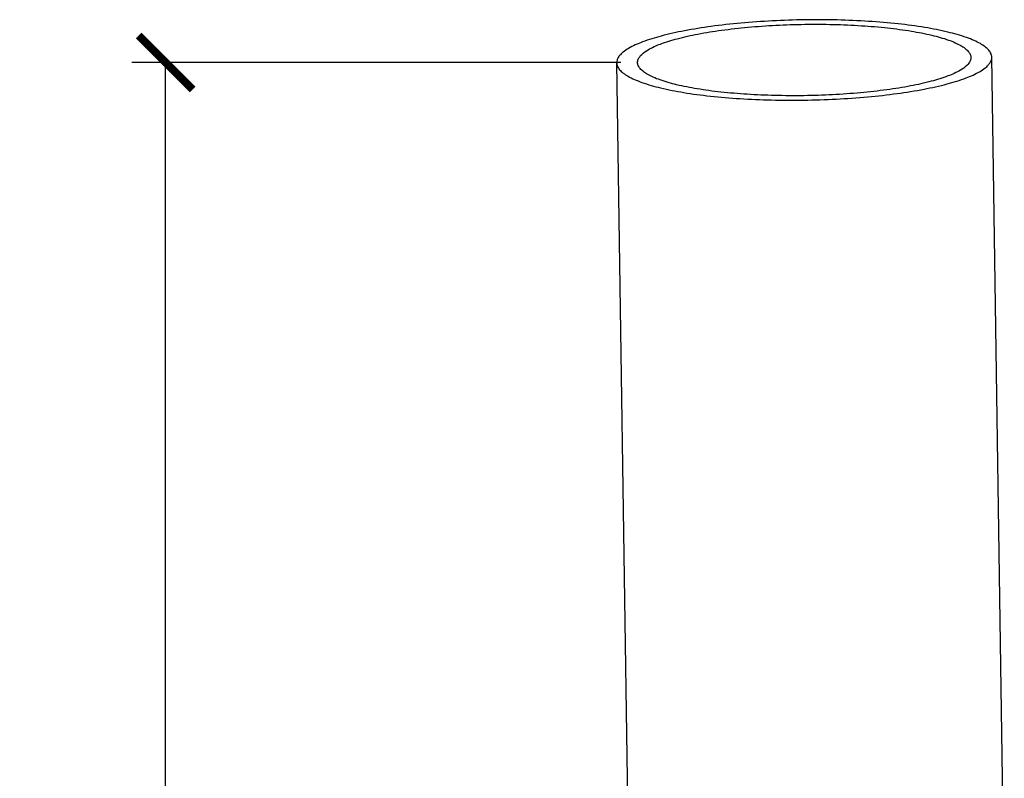
# Model space of a CAD drawing. Units: inches. Extents: x -13595 to 29, y -20 to 8586.
# Drawn here: x -13540 to -13504, y 8513 to 8542 of the extents above; entities that cross this region are included whole.
import ezdxf

# ---------------------------------------------------------------- set-up
doc = ezdxf.new("R2010")
doc.units = ezdxf.units.IN
doc.header["$MEASUREMENT"] = 0
doc.layers.add('101080-057_DXF_CONTINUOUS_LINE', color=7, linetype='Continuous')
doc.dimstyles.new('ISO-25', dxfattribs={"dimtxt": 2.5, "dimasz": 2.5, "dimexe": 1.25, "dimexo": 0.625, "dimtad": 1, "dimtxsty": 'Standard', "dimcen": 2.5, "dimadec": 0, "dimazin": 0, "dimtfac": 1, "dimtmove": 0, "dimatfit": 3, "dimfxl": 1, "dimarcsym": 0})

# ---------------------------------------------------------------- blocks, each defined once
blk = doc.blocks.new('_ArchTick')
at = {"color": 0, "linetype": 'ByBlock', "const_width": 0.15}
blk.add_lwpolyline([(-0.5, -0.5), (0.5, 0.5)], dxfattribs=at)
blk = doc.blocks.new('*D299')
at = {"color": 8, "lineweight": -2, "transparency": 16777216}
for p, q in [((-13517.781, 8539.986), (-13535.896, 8539.986)), ((-13534.646, 8430.179), (-13534.646, 8539.986)), ((-13511.258, 8430.179), (-13535.896, 8430.179))]:
    blk.add_line(p, q, dxfattribs=at)
at = {"layer": 'Defpoints', "color": 0, "transparency": 16777216}
for p in [(-13534.646, 8539.986), (-13517.156, 8539.986), (-13510.633, 8430.179)]:
    blk.add_point(p, dxfattribs=at)
at = {"color": 8, "lineweight": -2, "transparency": 16777216, "xscale": 2, "yscale": 2, "zscale": 2}
for p, rotation in [((-13534.646, 8539.986), 90), ((-13534.646, 8430.179), 270)]:
    blk.add_blockref('_ArchTick', p, dxfattribs=dict(at, rotation=rotation))
at = {"color": 0, "transparency": 16777216, "insert": (-13536.771, 8484.073), "char_height": 5, "attachment_point": 5, "rotation": 90}
blk.add_mtext('{\\H0.6x;221}', dxfattribs=at)

msp = doc.modelspace()

# ---------------------------------------------------------------- linework, layer by layer
at = {"layer": '101080-057_DXF_CONTINUOUS_LINE', "color": 7, "linetype": 'Continuous'}
for p, q in [((-13502.84, 8460.701), (-13504.033, 8540.183)), ((-13516.738, 8460.509), (-13517.931, 8539.975))]:
    msp.add_line(p, q, dxfattribs=at)
for points, knots in [([(-13504.033, 8540.183), (-13504.033, 8540.227), (-13504.056, 8540.322), (-13504.143, 8540.452), (-13504.28, 8540.576), (-13504.466, 8540.695), (-13504.699, 8540.809), (-13505.098, 8540.965), (-13505.707, 8541.134), (-13506.555, 8541.299), (-13507.535, 8541.429), (-13508.619, 8541.52), (-13509.773, 8541.569), (-13510.964, 8541.575), (-13512.155, 8541.536), (-13513.311, 8541.455), (-13514.397, 8541.334), (-13515.381, 8541.177), (-13516.234, 8540.989), (-13516.93, 8540.777), (-13517.331, 8540.602), (-13517.495, 8540.505)], [0, 0, 0, 0, 0.009441, 0.02021, 0.033202, 0.04889, 0.067475, 0.089015, 0.140714, 0.203055, 0.274488, 0.353074, 0.436606, 0.522695, 0.60887, 0.692652, 0.771646, 0.843632, 0.906645, 0.959111, 1, 1, 1, 1]), ([(-13516.768, 8540.457), (-13516.623, 8540.543), (-13516.267, 8540.699), (-13515.648, 8540.888), (-13514.89, 8541.055), (-13514.016, 8541.194), (-13513.051, 8541.302), (-13512.024, 8541.374), (-13510.966, 8541.408), (-13509.908, 8541.403), (-13508.882, 8541.359), (-13507.92, 8541.278), (-13507.049, 8541.163), (-13506.295, 8541.017), (-13505.754, 8540.866), (-13505.4, 8540.728), (-13505.192, 8540.626), (-13505.028, 8540.52), (-13504.906, 8540.41), (-13504.828, 8540.295), (-13504.808, 8540.211), (-13504.808, 8540.172)], [0, 0, 0, 0, 0.040889, 0.093355, 0.156368, 0.228354, 0.307348, 0.39113, 0.477305, 0.563395, 0.646926, 0.725512, 0.796945, 0.859286, 0.910985, 0.932525, 0.95111, 0.966798, 0.97979, 0.990559, 1, 1, 1, 1]), ([(-13517.495, 8540.505), (-13517.561, 8540.466), (-13517.666, 8540.396), (-13517.792, 8540.283), (-13517.872, 8540.183), (-13517.921, 8540.08), (-13517.932, 8540.009), (-13517.931, 8539.975)], [0, 0, 0, 0, 0.322798, 0.527694, 0.704158, 0.858339, 1, 1, 1, 1]), ([(-13517.156, 8539.986), (-13517.157, 8540.027), (-13517.132, 8540.141), (-13516.995, 8540.311), (-13516.853, 8540.408), (-13516.768, 8540.457)], [0, 0, 0, 0, 0.191139, 0.536457, 1, 1, 1, 1]), ([(-13504.808, 8540.172), (-13504.807, 8540.131), (-13504.832, 8540.017), (-13504.969, 8539.848), (-13505.111, 8539.751), (-13505.196, 8539.701)], [0, 0, 0, 0, 0.191139, 0.536457, 1, 1, 1, 1]), ([(-13504.469, 8539.653), (-13504.403, 8539.692), (-13504.297, 8539.762), (-13504.172, 8539.875), (-13504.092, 8539.976), (-13504.043, 8540.078), (-13504.032, 8540.15), (-13504.033, 8540.183)], [0, 0, 0, 0, 0.322798, 0.527694, 0.704158, 0.858339, 1, 1, 1, 1]), ([(-13517.931, 8539.975), (-13517.931, 8539.931), (-13517.908, 8539.837), (-13517.821, 8539.707), (-13517.684, 8539.583), (-13517.498, 8539.463), (-13517.264, 8539.349), (-13516.866, 8539.194), (-13516.257, 8539.024), (-13515.409, 8538.859), (-13514.429, 8538.729), (-13513.345, 8538.638), (-13512.191, 8538.589), (-13511, 8538.584), (-13509.809, 8538.622), (-13508.653, 8538.703), (-13507.567, 8538.824), (-13506.583, 8538.981), (-13505.73, 8539.169), (-13505.034, 8539.382), (-13504.633, 8539.557), (-13504.469, 8539.653)], [0, 0, 0, 0, 0.009441, 0.02021, 0.033202, 0.04889, 0.067475, 0.089015, 0.140714, 0.203055, 0.274488, 0.353074, 0.436606, 0.522695, 0.60887, 0.692652, 0.771646, 0.843632, 0.906645, 0.959111, 1, 1, 1, 1]), ([(-13505.196, 8539.701), (-13505.341, 8539.615), (-13505.697, 8539.459), (-13506.316, 8539.27), (-13507.073, 8539.103), (-13507.948, 8538.964), (-13508.913, 8538.856), (-13509.94, 8538.784), (-13510.998, 8538.75), (-13512.056, 8538.755), (-13513.082, 8538.799), (-13514.044, 8538.88), (-13514.915, 8538.995), (-13515.669, 8539.142), (-13516.21, 8539.292), (-13516.564, 8539.43), (-13516.771, 8539.532), (-13516.936, 8539.638), (-13517.058, 8539.748), (-13517.136, 8539.864), (-13517.156, 8539.947), (-13517.156, 8539.986)], [0, 0, 0, 0, 0.040889, 0.093355, 0.156368, 0.228354, 0.307348, 0.39113, 0.477305, 0.563395, 0.646926, 0.725512, 0.796945, 0.859286, 0.910985, 0.932525, 0.95111, 0.966798, 0.97979, 0.990559, 1, 1, 1, 1])]:
    msp.add_open_spline(points, degree=3, knots=knots, dxfattribs=at)

# ---------------------------------------------------------------- dimensions: what is measured, and where the dimension line sits
dim = msp.add_linear_dim(base=(-13534.646, 8539.986), p1=(-13510.633, 8430.179), p2=(-13517.156, 8539.986), angle=90, text='{\\H0.6x;221}', dimstyle='ISO-25', override={"dimtxt": 5, "dimasz": 2, "dimblk1": 'ArchTick', "dimblk2": 'ArchTick', "dimsah": 1, "dimclrd": 8, "dimclre": 8})
dim.commit()
dim.dimension.update_dxf_attribs({"geometry": '*D299', "text_midpoint": (-13534.646, 8484.073), "dimtype": 160})

doc.saveas('drawing.dxf')
